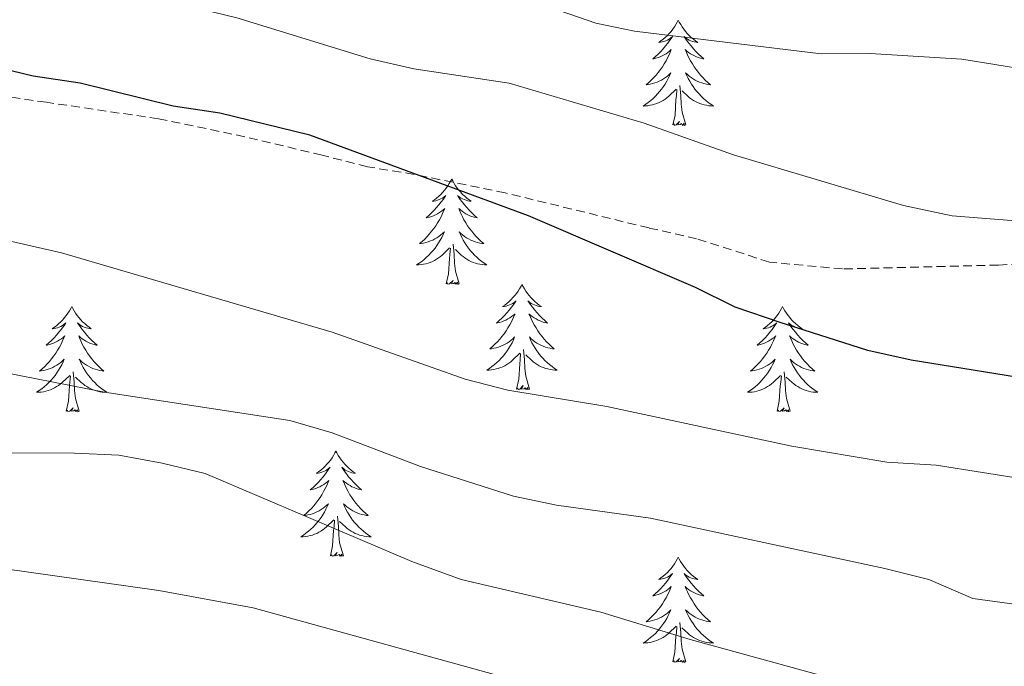
# Model space of a CAD drawing. Units: metres. Extents: x 624168 to 628676, y 4699071 to 4702121.
# Drawn here: x 626124 to 626236, y 4700862 to 4700935 of the extents above; entities that cross this region are included whole.
import ezdxf

# ---------------------------------------------------------------- set-up
doc = ezdxf.new("R2010")
doc.units = ezdxf.units.M
doc.header["$MEASUREMENT"] = 0
doc.linetypes.add('TRAZOSX2', pattern=[1.5, 1, -0.5])
for name, color, linetype, lineweight in [('Level 21', 19, 'Continuous', 0), ('Level 36', 19, 'Continuous', 40), ('Level 4', 36, 'Continuous', 30), ('Level 5', 36, 'Continuous', 0)]:
    doc.layers.add(name, color=color, linetype=linetype, lineweight=lineweight)

msp = doc.modelspace()

# ---------------------------------------------------------------- linework, layer by layer
at = {"layer": 'Level 21', "color": 19, "linetype": 'TRAZOSX2', "lineweight": 0}
msp.add_polyline3d([(626258.67, 4700908.78, 570.29), (626235.21, 4700907.65, 571.98), (626217.57, 4700907.2, 572.4), (626209.27, 4700907.98, 573.24), (626201.04, 4700910.63, 573.67), (626195.65, 4700911.84, 574.09), (626179.36, 4700915.82, 574.09), (626169.04, 4700917.91, 574.09), (626163.75, 4700918.77, 573.67), (626158.62, 4700920.08, 574.09), (626149.89, 4700922.17, 574.09), (626140.11, 4700924.2, 574.94), (626127.4, 4700926.07, 575.78), (626116.84, 4700927.61, 576.63)], dxfattribs=at)
at = {"layer": 'Level 36', "color": 92, "linetype": 'Continuous', "lineweight": 0}
for points in [[(626198.96, 4700935.37), (626198.85, 4700935.15), (626198.69, 4700934.87), (626198.53, 4700934.61), (626198.34, 4700934.35), (626198.15, 4700934.1), (626197.94, 4700933.86), (626197.72, 4700933.64), (626197.49, 4700933.42), (626197.25, 4700933.22), (626197, 4700933.03), (626196.74, 4700932.85), (626196.94, 4700932.87), (626197.14, 4700932.91), (626197.34, 4700932.96), (626197.54, 4700933.03), (626197.73, 4700933.12), (626197.91, 4700933.22), (626198.08, 4700933.33), (626198.29, 4700933.52), (626198.25, 4700933.45), (626198.02, 4700933.11), (626197.77, 4700932.77), (626197.52, 4700932.45), (626197.25, 4700932.13), (626196.97, 4700931.83), (626196.68, 4700931.53), (626196.37, 4700931.25), (626196.06, 4700930.98), (626196.19, 4700931), (626196.43, 4700931.06), (626196.67, 4700931.13), (626196.91, 4700931.22), (626197.14, 4700931.32), (626197.36, 4700931.44), (626197.58, 4700931.57), (626197.79, 4700931.72), (626197.98, 4700931.87), (626198.17, 4700932.05), (626198.08, 4700931.82), (626197.93, 4700931.46), (626197.75, 4700931.11), (626197.57, 4700930.76), (626197.37, 4700930.42), (626197.16, 4700930.09), (626196.93, 4700929.77), (626196.69, 4700929.46), (626196.44, 4700929.15), (626196.18, 4700928.86), (626195.9, 4700928.58), (626195.61, 4700928.31), (626195.32, 4700928.05), (626195.51, 4700928.08), (626195.78, 4700928.12), (626196.04, 4700928.19), (626196.3, 4700928.27), (626196.56, 4700928.36), (626196.81, 4700928.47), (626197.05, 4700928.59), (626197.28, 4700928.73), (626197.51, 4700928.88), (626197.72, 4700929.04), (626197.93, 4700929.22), (626198.12, 4700929.41), (626197.98, 4700929.08)], [(626198.96, 4700935.37), (626199.07, 4700935.15), (626199.23, 4700934.87), (626199.39, 4700934.61), (626199.57, 4700934.35), (626199.77, 4700934.1), (626199.98, 4700933.86), (626200.19, 4700933.64), (626200.43, 4700933.42), (626200.67, 4700933.22), (626200.92, 4700933.03), (626201.18, 4700932.85), (626200.98, 4700932.87), (626200.77, 4700932.91), (626200.57, 4700932.96), (626200.38, 4700933.03), (626200.19, 4700933.12), (626200.01, 4700933.22), (626199.84, 4700933.33), (626199.63, 4700933.52), (626199.67, 4700933.45), (626199.9, 4700933.11), (626200.15, 4700932.77), (626200.4, 4700932.45), (626200.67, 4700932.13), (626200.95, 4700931.83), (626201.24, 4700931.53), (626201.54, 4700931.25), (626201.86, 4700930.98), (626201.73, 4700931), (626201.49, 4700931.06), (626201.25, 4700931.13), (626201.01, 4700931.22), (626200.78, 4700931.32), (626200.55, 4700931.44), (626200.34, 4700931.57), (626200.13, 4700931.72), (626199.93, 4700931.87), (626199.75, 4700932.05), (626199.84, 4700931.82), (626199.99, 4700931.46), (626200.16, 4700931.11), (626200.35, 4700930.76), (626200.55, 4700930.42), (626200.76, 4700930.09), (626200.99, 4700929.77), (626201.23, 4700929.46), (626201.48, 4700929.15), (626201.74, 4700928.86), (626202.02, 4700928.58), (626202.3, 4700928.31), (626202.6, 4700928.05), (626202.4, 4700928.08), (626202.14, 4700928.12), (626201.87, 4700928.19), (626201.61, 4700928.27), (626201.36, 4700928.36), (626201.11, 4700928.47), (626200.87, 4700928.59), (626200.64, 4700928.73), (626200.41, 4700928.88), (626200.2, 4700929.04), (626199.99, 4700929.22), (626199.79, 4700929.41), (626199.94, 4700929.08)], [(626197.98, 4700929.08), (626197.83, 4700928.76), (626197.66, 4700928.45), (626197.47, 4700928.14), (626197.28, 4700927.84), (626197.07, 4700927.55), (626196.85, 4700927.28), (626196.61, 4700927.01), (626196.36, 4700926.75), (626196.11, 4700926.51), (626195.84, 4700926.27), (626195.56, 4700926.05), (626195.27, 4700925.84), (626194.98, 4700925.65), (626195.24, 4700925.66), (626195.51, 4700925.68), (626195.77, 4700925.73), (626196.03, 4700925.78), (626196.28, 4700925.85), (626196.53, 4700925.94), (626196.78, 4700926.04), (626197.01, 4700926.16), (626197.25, 4700926.29), (626197.47, 4700926.44), (626197.68, 4700926.59), (626197.88, 4700926.76), (626198.73, 4700927.56)], [(626199.94, 4700929.08), (626200.09, 4700928.76), (626200.26, 4700928.45), (626200.44, 4700928.14), (626200.64, 4700927.84), (626200.85, 4700927.55), (626201.07, 4700927.28), (626201.31, 4700927.01), (626201.55, 4700926.75), (626201.81, 4700926.51), (626202.08, 4700926.27), (626202.36, 4700926.05), (626202.65, 4700925.84), (626202.94, 4700925.65), (626202.67, 4700925.66), (626202.41, 4700925.68), (626202.15, 4700925.73), (626201.89, 4700925.78), (626201.63, 4700925.85), (626201.39, 4700925.94), (626201.14, 4700926.04), (626200.9, 4700926.16), (626200.67, 4700926.29), (626200.45, 4700926.44), (626200.24, 4700926.59), (626200.03, 4700926.76), (626199.38, 4700927.38)], [(626198.34, 4700923.51), (626198.59, 4700924.63), (626198.7, 4700926.37), (626198.75, 4700926.81), (626198.81, 4700927.53)], [(626199.81, 4700923.51), (626199.38, 4700924.95), (626199.29, 4700925.86), (626199.24, 4700926.81), (626199.14, 4700927.97)], [(626199.81, 4700923.51), (626199.64, 4700923.45), (626199.62, 4700923.69), (626199.43, 4700923.46), (626199.31, 4700923.67), (626199.19, 4700923.56), (626198.91, 4700923.5), (626199.11, 4700923.9), (626198.73, 4700923.52), (626198.54, 4700923.46), (626198.5, 4700923.63), (626198.34, 4700923.51)], [(626173.3, 4700917.38), (626173.19, 4700917.16), (626173.03, 4700916.89), (626172.87, 4700916.62), (626172.69, 4700916.36), (626172.49, 4700916.11), (626172.28, 4700915.88), (626172.07, 4700915.65), (626171.83, 4700915.43), (626171.59, 4700915.23), (626171.34, 4700915.04), (626171.08, 4700914.86), (626171.28, 4700914.89), (626171.49, 4700914.92), (626171.69, 4700914.98), (626171.88, 4700915.05), (626172.07, 4700915.13), (626172.25, 4700915.23), (626172.42, 4700915.34), (626172.63, 4700915.53), (626172.59, 4700915.47), (626172.36, 4700915.12), (626172.11, 4700914.79), (626171.86, 4700914.46), (626171.59, 4700914.15), (626171.31, 4700913.84), (626171.02, 4700913.55), (626170.72, 4700913.26), (626170.4, 4700912.99), (626170.53, 4700913.02), (626170.77, 4700913.07), (626171.01, 4700913.15), (626171.25, 4700913.23), (626171.48, 4700913.34), (626171.71, 4700913.46), (626171.92, 4700913.59), (626172.13, 4700913.73), (626172.33, 4700913.89), (626172.51, 4700914.06), (626172.42, 4700913.84), (626172.27, 4700913.48), (626172.1, 4700913.12), (626171.91, 4700912.77), (626171.71, 4700912.43), (626171.5, 4700912.1), (626171.27, 4700911.78), (626171.03, 4700911.47), (626170.78, 4700911.17), (626170.52, 4700910.87), (626170.24, 4700910.59), (626169.96, 4700910.32), (626169.66, 4700910.07), (626169.86, 4700910.09), (626170.12, 4700910.14), (626170.39, 4700910.2), (626170.65, 4700910.28), (626170.9, 4700910.37), (626171.15, 4700910.48), (626171.39, 4700910.61), (626171.62, 4700910.74), (626171.85, 4700910.89), (626172.06, 4700911.06), (626172.27, 4700911.23), (626172.47, 4700911.42), (626172.32, 4700911.09)], [(626173.3, 4700917.38), (626173.41, 4700917.16), (626173.57, 4700916.89), (626173.73, 4700916.62), (626173.92, 4700916.36), (626174.11, 4700916.11), (626174.32, 4700915.88), (626174.54, 4700915.65), (626174.77, 4700915.43), (626175.01, 4700915.23), (626175.26, 4700915.04), (626175.52, 4700914.86), (626175.32, 4700914.89), (626175.12, 4700914.92), (626174.92, 4700914.98), (626174.72, 4700915.05), (626174.53, 4700915.13), (626174.35, 4700915.23), (626174.18, 4700915.34), (626173.97, 4700915.53), (626174.01, 4700915.47), (626174.24, 4700915.12), (626174.49, 4700914.79), (626174.74, 4700914.46), (626175.01, 4700914.15), (626175.29, 4700913.84), (626175.58, 4700913.55), (626175.89, 4700913.26), (626176.2, 4700912.99), (626176.07, 4700913.02), (626175.83, 4700913.07), (626175.59, 4700913.15), (626175.35, 4700913.23), (626175.12, 4700913.34), (626174.9, 4700913.46), (626174.68, 4700913.59), (626174.47, 4700913.73), (626174.28, 4700913.89), (626174.09, 4700914.06), (626174.18, 4700913.84), (626174.33, 4700913.48), (626174.51, 4700913.12), (626174.69, 4700912.77), (626174.89, 4700912.43), (626175.1, 4700912.1), (626175.33, 4700911.78), (626175.57, 4700911.47), (626175.82, 4700911.17), (626176.08, 4700910.87), (626176.36, 4700910.59), (626176.65, 4700910.32), (626176.94, 4700910.07), (626176.75, 4700910.09), (626176.48, 4700910.14), (626176.22, 4700910.2), (626175.96, 4700910.28), (626175.7, 4700910.37), (626175.45, 4700910.48), (626175.21, 4700910.61), (626174.98, 4700910.74), (626174.75, 4700910.89), (626174.54, 4700911.06), (626174.33, 4700911.23), (626174.14, 4700911.42), (626174.28, 4700911.09)], [(626172.32, 4700911.09), (626172.17, 4700910.77), (626172, 4700910.46), (626171.82, 4700910.15), (626171.62, 4700909.86), (626171.41, 4700909.57), (626171.19, 4700909.29), (626170.95, 4700909.02), (626170.71, 4700908.77), (626170.45, 4700908.52), (626170.18, 4700908.29), (626169.9, 4700908.06), (626169.61, 4700907.85), (626169.32, 4700907.66), (626169.59, 4700907.67), (626169.85, 4700907.7), (626170.11, 4700907.74), (626170.37, 4700907.8), (626170.63, 4700907.87), (626170.87, 4700907.95), (626171.12, 4700908.06), (626171.36, 4700908.17), (626171.59, 4700908.31), (626171.81, 4700908.45), (626172.02, 4700908.61), (626172.23, 4700908.78), (626173.07, 4700909.58)], [(626174.28, 4700911.09), (626174.43, 4700910.77), (626174.6, 4700910.46), (626174.79, 4700910.15), (626174.98, 4700909.86), (626175.19, 4700909.57), (626175.41, 4700909.29), (626175.65, 4700909.02), (626175.9, 4700908.77), (626176.15, 4700908.52), (626176.42, 4700908.29), (626176.7, 4700908.06), (626176.99, 4700907.85), (626177.28, 4700907.66), (626177.02, 4700907.67), (626176.75, 4700907.7), (626176.49, 4700907.74), (626176.23, 4700907.8), (626175.98, 4700907.87), (626175.73, 4700907.95), (626175.48, 4700908.06), (626175.25, 4700908.17), (626175.01, 4700908.31), (626174.79, 4700908.45), (626174.58, 4700908.61), (626174.38, 4700908.78), (626173.72, 4700909.4)], [(626172.68, 4700905.53), (626172.93, 4700906.65), (626173.04, 4700908.39), (626173.09, 4700908.82), (626173.15, 4700909.54)], [(626174.15, 4700905.53), (626173.72, 4700906.97), (626173.63, 4700907.87), (626173.59, 4700908.82), (626173.48, 4700909.99)], [(626174.15, 4700905.53), (626173.98, 4700905.46), (626173.96, 4700905.7), (626173.77, 4700905.48), (626173.65, 4700905.68), (626173.53, 4700905.57), (626173.26, 4700905.52), (626173.45, 4700905.91), (626173.07, 4700905.53), (626172.88, 4700905.48), (626172.84, 4700905.64), (626172.68, 4700905.53)], [(626181.26, 4700905.46), (626181.15, 4700905.24), (626180.99, 4700904.97), (626180.83, 4700904.7), (626180.64, 4700904.44), (626180.45, 4700904.19), (626180.24, 4700903.96), (626180.02, 4700903.73), (626179.79, 4700903.51), (626179.55, 4700903.31), (626179.3, 4700903.12), (626179.04, 4700902.94), (626179.24, 4700902.97), (626179.45, 4700903), (626179.64, 4700903.06), (626179.84, 4700903.13), (626180.03, 4700903.21), (626180.21, 4700903.31), (626180.38, 4700903.42), (626180.59, 4700903.61), (626180.55, 4700903.55), (626180.32, 4700903.21), (626180.07, 4700902.87), (626179.82, 4700902.54), (626179.55, 4700902.23), (626179.27, 4700901.92), (626178.98, 4700901.63), (626178.67, 4700901.35), (626178.36, 4700901.07), (626178.49, 4700901.1), (626178.73, 4700901.15), (626178.97, 4700901.23), (626179.21, 4700901.32), (626179.44, 4700901.42), (626179.66, 4700901.54), (626179.88, 4700901.67), (626180.09, 4700901.81), (626180.28, 4700901.97), (626180.47, 4700902.14), (626180.38, 4700901.92), (626180.23, 4700901.56), (626180.06, 4700901.2), (626179.87, 4700900.86), (626179.67, 4700900.52), (626179.46, 4700900.19), (626179.23, 4700899.86), (626178.99, 4700899.55), (626178.74, 4700899.25), (626178.48, 4700898.96), (626178.2, 4700898.67), (626177.92, 4700898.41), (626177.62, 4700898.15), (626177.81, 4700898.17), (626178.08, 4700898.22), (626178.35, 4700898.28), (626178.6, 4700898.36), (626178.86, 4700898.45), (626179.11, 4700898.56), (626179.35, 4700898.69), (626179.58, 4700898.82), (626179.81, 4700898.97), (626180.02, 4700899.14), (626180.23, 4700899.31), (626180.42, 4700899.5), (626180.28, 4700899.17)], [(626181.26, 4700905.46), (626181.37, 4700905.24), (626181.53, 4700904.97), (626181.69, 4700904.7), (626181.88, 4700904.44), (626182.07, 4700904.19), (626182.28, 4700903.96), (626182.5, 4700903.73), (626182.73, 4700903.51), (626182.97, 4700903.31), (626183.22, 4700903.12), (626183.48, 4700902.94), (626183.28, 4700902.97), (626183.07, 4700903), (626182.88, 4700903.06), (626182.68, 4700903.13), (626182.49, 4700903.21), (626182.31, 4700903.31), (626182.14, 4700903.42), (626181.93, 4700903.61), (626181.97, 4700903.55), (626182.2, 4700903.21), (626182.45, 4700902.87), (626182.7, 4700902.54), (626182.97, 4700902.23), (626183.25, 4700901.92), (626183.54, 4700901.63), (626183.85, 4700901.35), (626184.16, 4700901.07), (626184.03, 4700901.1), (626183.79, 4700901.15), (626183.55, 4700901.23), (626183.31, 4700901.32), (626183.08, 4700901.42), (626182.86, 4700901.54), (626182.64, 4700901.67), (626182.43, 4700901.81), (626182.24, 4700901.97), (626182.05, 4700902.14), (626182.14, 4700901.92), (626182.29, 4700901.56), (626182.46, 4700901.2), (626182.65, 4700900.86), (626182.85, 4700900.52), (626183.06, 4700900.19), (626183.29, 4700899.86), (626183.53, 4700899.55), (626183.78, 4700899.25), (626184.04, 4700898.96), (626184.32, 4700898.67), (626184.6, 4700898.41), (626184.9, 4700898.15), (626184.71, 4700898.17), (626184.44, 4700898.22), (626184.17, 4700898.28), (626183.92, 4700898.36), (626183.66, 4700898.45), (626183.41, 4700898.56), (626183.17, 4700898.69), (626182.94, 4700898.82), (626182.71, 4700898.97), (626182.5, 4700899.14), (626182.29, 4700899.31), (626182.1, 4700899.5), (626182.24, 4700899.17)], [(626130.27, 4700902.95), (626130.16, 4700902.73), (626130.01, 4700902.46), (626129.84, 4700902.19), (626129.65, 4700901.93), (626129.46, 4700901.69), (626129.25, 4700901.45), (626129.03, 4700901.22), (626128.81, 4700901.01), (626128.57, 4700900.8), (626128.31, 4700900.61), (626128.05, 4700900.43), (626128.25, 4700900.46), (626128.46, 4700900.49), (626128.65, 4700900.55), (626128.85, 4700900.62), (626129.04, 4700900.7), (626129.22, 4700900.8), (626129.39, 4700900.91), (626129.6, 4700901.11), (626129.56, 4700901.04), (626129.33, 4700900.7), (626129.09, 4700900.36), (626128.83, 4700900.03), (626128.56, 4700899.72), (626128.28, 4700899.41), (626127.99, 4700899.12), (626127.69, 4700898.84), (626127.37, 4700898.57), (626127.5, 4700898.59), (626127.74, 4700898.65), (626127.99, 4700898.72), (626128.22, 4700898.81), (626128.45, 4700898.91), (626128.67, 4700899.03), (626128.89, 4700899.16), (626129.1, 4700899.3), (626129.29, 4700899.46), (626129.48, 4700899.63), (626129.39, 4700899.41), (626129.24, 4700899.05), (626129.07, 4700898.69), (626128.88, 4700898.35), (626128.68, 4700898.01), (626128.47, 4700897.68), (626128.24, 4700897.35), (626128, 4700897.04), (626127.75, 4700896.74), (626127.49, 4700896.45), (626127.21, 4700896.17), (626126.93, 4700895.9), (626126.63, 4700895.64), (626126.83, 4700895.66), (626127.09, 4700895.71), (626127.36, 4700895.77), (626127.61, 4700895.85), (626127.87, 4700895.95), (626128.12, 4700896.05), (626128.36, 4700896.18), (626128.59, 4700896.31), (626128.82, 4700896.47), (626129.03, 4700896.63), (626129.24, 4700896.81), (626129.43, 4700896.99), (626129.29, 4700896.67)], [(626130.27, 4700902.95), (626130.38, 4700902.73), (626130.54, 4700902.46), (626130.71, 4700902.19), (626130.89, 4700901.93), (626131.08, 4700901.69), (626131.29, 4700901.45), (626131.51, 4700901.22), (626131.74, 4700901.01), (626131.98, 4700900.8), (626132.23, 4700900.61), (626132.49, 4700900.43), (626132.29, 4700900.46), (626132.09, 4700900.49), (626131.89, 4700900.55), (626131.69, 4700900.62), (626131.5, 4700900.7), (626131.32, 4700900.8), (626131.15, 4700900.91), (626130.94, 4700901.11), (626130.98, 4700901.04), (626131.21, 4700900.7), (626131.46, 4700900.36), (626131.71, 4700900.03), (626131.98, 4700899.72), (626132.26, 4700899.41), (626132.55, 4700899.12), (626132.86, 4700898.84), (626133.17, 4700898.57), (626133.05, 4700898.59), (626132.8, 4700898.65), (626132.56, 4700898.72), (626132.32, 4700898.81), (626132.09, 4700898.91), (626131.87, 4700899.03), (626131.65, 4700899.16), (626131.44, 4700899.3), (626131.25, 4700899.46), (626131.06, 4700899.63), (626131.15, 4700899.41), (626131.3, 4700899.05), (626131.47, 4700898.69), (626131.66, 4700898.35), (626131.86, 4700898.01), (626132.07, 4700897.68), (626132.3, 4700897.35), (626132.54, 4700897.04), (626132.79, 4700896.74), (626133.05, 4700896.45), (626133.33, 4700896.17), (626133.61, 4700895.9), (626133.91, 4700895.64), (626133.72, 4700895.66), (626133.45, 4700895.71), (626133.19, 4700895.77), (626132.93, 4700895.85), (626132.67, 4700895.95), (626132.42, 4700896.05), (626132.18, 4700896.18), (626131.95, 4700896.31), (626131.72, 4700896.47), (626131.51, 4700896.63), (626131.3, 4700896.81), (626131.11, 4700896.99), (626131.25, 4700896.67)], [(626210.77, 4700902.95), (626210.66, 4700902.73), (626210.51, 4700902.46), (626210.34, 4700902.19), (626210.16, 4700901.93), (626209.97, 4700901.69), (626209.76, 4700901.45), (626209.54, 4700901.22), (626209.31, 4700901.01), (626209.07, 4700900.8), (626208.82, 4700900.61), (626208.56, 4700900.43), (626208.76, 4700900.46), (626208.96, 4700900.5), (626209.16, 4700900.55), (626209.35, 4700900.62), (626209.54, 4700900.71), (626209.72, 4700900.8), (626209.9, 4700900.92), (626210.1, 4700901.11), (626210.06, 4700901.04), (626209.83, 4700900.7), (626209.59, 4700900.36), (626209.33, 4700900.03), (626209.07, 4700899.72), (626208.79, 4700899.41), (626208.49, 4700899.12), (626208.19, 4700898.84), (626207.88, 4700898.57), (626208, 4700898.59), (626208.25, 4700898.65), (626208.49, 4700898.72), (626208.73, 4700898.81), (626208.96, 4700898.91), (626209.18, 4700899.03), (626209.39, 4700899.16), (626209.6, 4700899.31), (626209.8, 4700899.46), (626209.99, 4700899.63), (626209.9, 4700899.41), (626209.74, 4700899.05), (626209.57, 4700898.69), (626209.39, 4700898.35), (626209.19, 4700898.01), (626208.97, 4700897.68), (626208.75, 4700897.35), (626208.51, 4700897.04), (626208.26, 4700896.74), (626207.99, 4700896.45), (626207.72, 4700896.17), (626207.43, 4700895.9), (626207.13, 4700895.64), (626207.33, 4700895.66), (626207.6, 4700895.71), (626207.86, 4700895.77), (626208.12, 4700895.85), (626208.37, 4700895.95), (626208.62, 4700896.05), (626208.86, 4700896.18), (626209.1, 4700896.32), (626209.32, 4700896.47), (626209.54, 4700896.63), (626209.74, 4700896.81), (626209.94, 4700896.99), (626209.8, 4700896.67)], [(626210.77, 4700902.95), (626210.89, 4700902.73), (626211.04, 4700902.46), (626211.21, 4700902.19), (626211.39, 4700901.93), (626211.59, 4700901.69), (626211.79, 4700901.45), (626212.01, 4700901.22), (626212.24, 4700901.01), (626212.48, 4700900.8), (626212.73, 4700900.61), (626212.99, 4700900.43), (626212.79, 4700900.46), (626212.59, 4700900.5), (626212.39, 4700900.55), (626212.2, 4700900.62), (626212.01, 4700900.71), (626211.83, 4700900.8), (626211.65, 4700900.92), (626211.45, 4700901.11), (626211.49, 4700901.04), (626211.72, 4700900.7), (626211.96, 4700900.36), (626212.22, 4700900.03), (626212.49, 4700899.72), (626212.77, 4700899.41), (626213.06, 4700899.12), (626213.36, 4700898.84), (626213.67, 4700898.57), (626213.55, 4700898.59), (626213.3, 4700898.65), (626213.06, 4700898.72), (626212.83, 4700898.81), (626212.59, 4700898.91), (626212.37, 4700899.03), (626212.15, 4700899.16), (626211.95, 4700899.31), (626211.75, 4700899.46), (626211.56, 4700899.63), (626211.65, 4700899.41), (626211.81, 4700899.05), (626211.98, 4700898.69), (626212.16, 4700898.35), (626212.36, 4700898.01), (626212.58, 4700897.68), (626212.8, 4700897.35), (626213.04, 4700897.04), (626213.29, 4700896.74), (626213.56, 4700896.45), (626213.83, 4700896.17), (626214.12, 4700895.9), (626214.42, 4700895.64), (626214.22, 4700895.66), (626213.95, 4700895.71), (626213.69, 4700895.77), (626213.43, 4700895.85), (626213.18, 4700895.95), (626212.93, 4700896.05), (626212.69, 4700896.18), (626212.45, 4700896.32), (626212.23, 4700896.47), (626212.01, 4700896.63), (626211.81, 4700896.81), (626211.61, 4700896.99), (626211.75, 4700896.67)], [(626180.28, 4700899.17), (626180.13, 4700898.85), (626179.96, 4700898.54), (626179.78, 4700898.23), (626179.58, 4700897.94), (626179.37, 4700897.65), (626179.15, 4700897.37), (626178.91, 4700897.1), (626178.67, 4700896.85), (626178.41, 4700896.6), (626178.14, 4700896.37), (626177.86, 4700896.15), (626177.57, 4700895.94), (626177.28, 4700895.75), (626177.55, 4700895.75), (626177.81, 4700895.78), (626178.07, 4700895.82), (626178.33, 4700895.88), (626178.58, 4700895.95), (626178.83, 4700896.04), (626179.08, 4700896.14), (626179.32, 4700896.25), (626179.55, 4700896.39), (626179.77, 4700896.53), (626179.98, 4700896.69), (626180.18, 4700896.86), (626181.03, 4700897.66)], [(626182.24, 4700899.17), (626182.39, 4700898.85), (626182.56, 4700898.54), (626182.74, 4700898.23), (626182.94, 4700897.94), (626183.15, 4700897.65), (626183.37, 4700897.37), (626183.61, 4700897.1), (626183.85, 4700896.85), (626184.11, 4700896.6), (626184.38, 4700896.37), (626184.66, 4700896.15), (626184.95, 4700895.94), (626185.24, 4700895.75), (626184.97, 4700895.75), (626184.71, 4700895.78), (626184.45, 4700895.82), (626184.19, 4700895.88), (626183.94, 4700895.95), (626183.69, 4700896.04), (626183.44, 4700896.14), (626183.2, 4700896.25), (626182.97, 4700896.39), (626182.75, 4700896.53), (626182.54, 4700896.69), (626182.34, 4700896.86), (626181.68, 4700897.48)], [(626182.11, 4700893.61), (626181.68, 4700895.05), (626181.59, 4700895.95), (626181.55, 4700896.9), (626181.44, 4700898.07)], [(626180.64, 4700893.61), (626180.89, 4700894.73), (626181, 4700896.47), (626181.05, 4700896.9), (626181.11, 4700897.63)], [(626129.29, 4700896.67), (626129.14, 4700896.35), (626128.97, 4700896.03), (626128.79, 4700895.73), (626128.59, 4700895.43), (626128.38, 4700895.14), (626128.16, 4700894.86), (626127.92, 4700894.59), (626127.68, 4700894.34), (626127.42, 4700894.09), (626127.15, 4700893.86), (626126.87, 4700893.64), (626126.58, 4700893.43), (626126.29, 4700893.24), (626126.56, 4700893.25), (626126.82, 4700893.27), (626127.08, 4700893.31), (626127.34, 4700893.37), (626127.59, 4700893.44), (626127.85, 4700893.53), (626128.09, 4700893.63), (626128.33, 4700893.75), (626128.56, 4700893.88), (626128.78, 4700894.02), (626128.99, 4700894.18), (626129.19, 4700894.35), (626130.04, 4700895.15)], [(626131.25, 4700896.67), (626131.4, 4700896.35), (626131.57, 4700896.03), (626131.75, 4700895.73), (626131.95, 4700895.43), (626132.16, 4700895.14), (626132.39, 4700894.86), (626132.62, 4700894.59), (626132.87, 4700894.34), (626133.12, 4700894.09), (626133.39, 4700893.86), (626133.67, 4700893.64), (626133.96, 4700893.43), (626134.25, 4700893.24), (626133.99, 4700893.25), (626133.72, 4700893.27), (626133.46, 4700893.31), (626133.2, 4700893.37), (626132.95, 4700893.44), (626132.7, 4700893.53), (626132.45, 4700893.63), (626132.21, 4700893.75), (626131.99, 4700893.88), (626131.76, 4700894.02), (626131.55, 4700894.18), (626131.35, 4700894.35), (626130.69, 4700894.97)], [(626209.8, 4700896.67), (626209.64, 4700896.35), (626209.47, 4700896.03), (626209.29, 4700895.73), (626209.09, 4700895.43), (626208.88, 4700895.14), (626208.66, 4700894.86), (626208.43, 4700894.6), (626208.18, 4700894.34), (626207.92, 4700894.09), (626207.65, 4700893.86), (626207.37, 4700893.64), (626207.09, 4700893.43), (626206.79, 4700893.24), (626207.06, 4700893.25), (626207.32, 4700893.27), (626207.59, 4700893.31), (626207.84, 4700893.37), (626208.1, 4700893.44), (626208.35, 4700893.53), (626208.59, 4700893.63), (626208.83, 4700893.75), (626209.06, 4700893.88), (626209.28, 4700894.02), (626209.5, 4700894.18), (626209.7, 4700894.35), (626210.55, 4700895.15)], [(626211.75, 4700896.67), (626211.91, 4700896.35), (626212.08, 4700896.03), (626212.26, 4700895.73), (626212.46, 4700895.43), (626212.67, 4700895.14), (626212.89, 4700894.86), (626213.12, 4700894.6), (626213.37, 4700894.34), (626213.63, 4700894.09), (626213.9, 4700893.86), (626214.18, 4700893.64), (626214.47, 4700893.43), (626214.75, 4700893.24), (626214.49, 4700893.25), (626214.23, 4700893.27), (626213.97, 4700893.31), (626213.71, 4700893.37), (626213.45, 4700893.44), (626213.2, 4700893.53), (626212.96, 4700893.63), (626212.72, 4700893.75), (626212.49, 4700893.88), (626212.27, 4700894.02), (626212.05, 4700894.18), (626211.85, 4700894.35), (626211.19, 4700894.97)], [(626129.65, 4700891.1), (626129.9, 4700892.22), (626130.01, 4700893.96), (626130.06, 4700894.39), (626130.12, 4700895.12)], [(626131.12, 4700891.1), (626130.69, 4700892.54), (626130.6, 4700893.44), (626130.56, 4700894.39), (626130.45, 4700895.56)], [(626210.16, 4700891.1), (626210.4, 4700892.22), (626210.51, 4700893.96), (626210.56, 4700894.39), (626210.63, 4700895.12)], [(626211.63, 4700891.1), (626211.2, 4700892.54), (626211.11, 4700893.45), (626211.06, 4700894.39), (626210.96, 4700895.56)], [(626182.11, 4700893.61), (626181.94, 4700893.54), (626181.92, 4700893.78), (626181.73, 4700893.56), (626181.61, 4700893.76), (626181.49, 4700893.65), (626181.22, 4700893.6), (626181.41, 4700893.99), (626181.03, 4700893.61), (626180.84, 4700893.56), (626180.8, 4700893.72), (626180.64, 4700893.61)], [(626131.12, 4700891.1), (626130.95, 4700891.03), (626130.93, 4700891.27), (626130.74, 4700891.05), (626130.62, 4700891.25), (626130.5, 4700891.14), (626130.23, 4700891.09), (626130.42, 4700891.48), (626130.04, 4700891.1), (626129.85, 4700891.05), (626129.81, 4700891.21), (626129.65, 4700891.1)], [(626211.63, 4700891.1), (626211.45, 4700891.03), (626211.43, 4700891.27), (626211.24, 4700891.05), (626211.12, 4700891.25), (626211, 4700891.15), (626210.73, 4700891.09), (626210.93, 4700891.48), (626210.54, 4700891.1), (626210.35, 4700891.05), (626210.31, 4700891.21), (626210.16, 4700891.1)], [(626160.19, 4700886.59), (626160.08, 4700886.37), (626159.93, 4700886.1), (626159.76, 4700885.83), (626159.58, 4700885.57), (626159.38, 4700885.33), (626159.17, 4700885.09), (626158.96, 4700884.86), (626158.73, 4700884.65), (626158.49, 4700884.44), (626158.23, 4700884.25), (626157.97, 4700884.07), (626158.17, 4700884.1), (626158.38, 4700884.14), (626158.58, 4700884.19), (626158.77, 4700884.26), (626158.96, 4700884.35), (626159.14, 4700884.44), (626159.31, 4700884.56), (626159.52, 4700884.75), (626159.48, 4700884.68), (626159.25, 4700884.34), (626159.01, 4700884), (626158.75, 4700883.67), (626158.48, 4700883.36), (626158.2, 4700883.05), (626157.91, 4700882.76), (626157.61, 4700882.48), (626157.29, 4700882.21), (626157.42, 4700882.23), (626157.66, 4700882.29), (626157.91, 4700882.36), (626158.14, 4700882.45), (626158.37, 4700882.55), (626158.6, 4700882.67), (626158.81, 4700882.8), (626159.02, 4700882.95), (626159.22, 4700883.1), (626159.4, 4700883.27), (626159.31, 4700883.05), (626159.16, 4700882.69), (626158.99, 4700882.33), (626158.8, 4700881.99), (626158.6, 4700881.65), (626158.39, 4700881.32), (626158.16, 4700880.99), (626157.93, 4700880.68), (626157.67, 4700880.38), (626157.41, 4700880.09), (626157.13, 4700879.81), (626156.85, 4700879.54), (626156.55, 4700879.28), (626156.75, 4700879.3), (626157.01, 4700879.35), (626157.28, 4700879.41), (626157.54, 4700879.49), (626157.79, 4700879.59), (626158.04, 4700879.69), (626158.28, 4700879.82), (626158.51, 4700879.96), (626158.74, 4700880.11), (626158.95, 4700880.27), (626159.16, 4700880.45), (626159.36, 4700880.63), (626159.21, 4700880.31)], [(626160.19, 4700886.59), (626160.3, 4700886.37), (626160.46, 4700886.1), (626160.63, 4700885.83), (626160.81, 4700885.57), (626161, 4700885.33), (626161.21, 4700885.09), (626161.43, 4700884.86), (626161.66, 4700884.65), (626161.9, 4700884.44), (626162.15, 4700884.25), (626162.41, 4700884.07), (626162.21, 4700884.1), (626162.01, 4700884.14), (626161.81, 4700884.19), (626161.61, 4700884.26), (626161.42, 4700884.35), (626161.24, 4700884.44), (626161.07, 4700884.56), (626160.86, 4700884.75), (626160.91, 4700884.68), (626161.13, 4700884.34), (626161.38, 4700884), (626161.63, 4700883.67), (626161.9, 4700883.36), (626162.18, 4700883.05), (626162.47, 4700882.76), (626162.78, 4700882.48), (626163.09, 4700882.21), (626162.97, 4700882.23), (626162.72, 4700882.29), (626162.48, 4700882.36), (626162.24, 4700882.45), (626162.01, 4700882.55), (626161.79, 4700882.67), (626161.57, 4700882.8), (626161.37, 4700882.95), (626161.17, 4700883.1), (626160.98, 4700883.27), (626161.07, 4700883.05), (626161.23, 4700882.69), (626161.4, 4700882.33), (626161.58, 4700881.99), (626161.78, 4700881.65), (626161.99, 4700881.32), (626162.22, 4700880.99), (626162.46, 4700880.68), (626162.71, 4700880.38), (626162.97, 4700880.09), (626163.25, 4700879.81), (626163.54, 4700879.54), (626163.83, 4700879.28), (626163.64, 4700879.3), (626163.37, 4700879.35), (626163.11, 4700879.41), (626162.85, 4700879.49), (626162.59, 4700879.59), (626162.35, 4700879.69), (626162.1, 4700879.82), (626161.87, 4700879.96), (626161.65, 4700880.11), (626161.43, 4700880.27), (626161.22, 4700880.45), (626161.03, 4700880.63), (626161.17, 4700880.31)], [(626159.21, 4700880.31), (626159.06, 4700879.99), (626158.89, 4700879.67), (626158.71, 4700879.37), (626158.51, 4700879.07), (626158.3, 4700878.78), (626158.08, 4700878.5), (626157.84, 4700878.24), (626157.6, 4700877.98), (626157.34, 4700877.73), (626157.07, 4700877.5), (626156.79, 4700877.28), (626156.5, 4700877.07), (626156.21, 4700876.88), (626156.48, 4700876.89), (626156.74, 4700876.91), (626157, 4700876.95), (626157.26, 4700877.01), (626157.52, 4700877.08), (626157.77, 4700877.17), (626158.01, 4700877.27), (626158.25, 4700877.39), (626158.48, 4700877.52), (626158.7, 4700877.66), (626158.91, 4700877.82), (626159.12, 4700877.99), (626159.96, 4700878.79)], [(626161.17, 4700880.31), (626161.32, 4700879.99), (626161.49, 4700879.67), (626161.68, 4700879.37), (626161.87, 4700879.07), (626162.08, 4700878.78), (626162.31, 4700878.5), (626162.54, 4700878.24), (626162.79, 4700877.98), (626163.05, 4700877.73), (626163.31, 4700877.5), (626163.59, 4700877.28), (626163.88, 4700877.07), (626164.17, 4700876.88), (626163.91, 4700876.89), (626163.64, 4700876.91), (626163.38, 4700876.95), (626163.12, 4700877.01), (626162.87, 4700877.08), (626162.62, 4700877.17), (626162.37, 4700877.27), (626162.14, 4700877.39), (626161.91, 4700877.52), (626161.68, 4700877.66), (626161.47, 4700877.82), (626161.27, 4700877.99), (626160.61, 4700878.61)], [(626161.04, 4700874.74), (626160.61, 4700876.18), (626160.52, 4700877.09), (626160.48, 4700878.03), (626160.37, 4700879.2)], [(626159.57, 4700874.74), (626159.82, 4700875.86), (626159.93, 4700877.6), (626159.98, 4700878.03), (626160.04, 4700878.76)], [(626161.04, 4700874.74), (626160.87, 4700874.67), (626160.85, 4700874.91), (626160.66, 4700874.69), (626160.54, 4700874.89), (626160.42, 4700874.79), (626160.15, 4700874.73), (626160.34, 4700875.12), (626159.96, 4700874.74), (626159.77, 4700874.69), (626159.73, 4700874.85), (626159.57, 4700874.74)], [(626198.96, 4700874.57), (626198.85, 4700874.35), (626198.69, 4700874.07), (626198.52, 4700873.81), (626198.34, 4700873.55), (626198.15, 4700873.3), (626197.94, 4700873.06), (626197.72, 4700872.84), (626197.49, 4700872.62), (626197.25, 4700872.42), (626197, 4700872.23), (626196.74, 4700872.05), (626196.94, 4700872.07), (626197.14, 4700872.11), (626197.34, 4700872.17), (626197.54, 4700872.23), (626197.73, 4700872.32), (626197.91, 4700872.42), (626198.08, 4700872.53), (626198.29, 4700872.72), (626198.25, 4700872.66), (626198.01, 4700872.31), (626197.77, 4700871.98), (626197.52, 4700871.65), (626197.25, 4700871.33), (626196.97, 4700871.03), (626196.68, 4700870.73), (626196.37, 4700870.45), (626196.06, 4700870.18), (626196.18, 4700870.2), (626196.43, 4700870.26), (626196.67, 4700870.33), (626196.91, 4700870.42), (626197.14, 4700870.53), (626197.36, 4700870.64), (626197.58, 4700870.77), (626197.79, 4700870.92), (626197.98, 4700871.08), (626198.17, 4700871.25), (626198.08, 4700871.03), (626197.93, 4700870.66), (626197.75, 4700870.31), (626197.57, 4700869.96), (626197.37, 4700869.62), (626197.16, 4700869.29), (626196.93, 4700868.97), (626196.69, 4700868.66), (626196.44, 4700868.35), (626196.17, 4700868.06), (626195.9, 4700867.78), (626195.61, 4700867.51), (626195.32, 4700867.25), (626195.51, 4700867.28), (626195.78, 4700867.33), (626196.04, 4700867.39), (626196.3, 4700867.47), (626196.56, 4700867.56), (626196.8, 4700867.67), (626197.05, 4700867.79), (626197.28, 4700867.93), (626197.5, 4700868.08), (626197.72, 4700868.25), (626197.93, 4700868.42), (626198.12, 4700868.61), (626197.98, 4700868.28)], [(626198.96, 4700874.57), (626199.07, 4700874.35), (626199.22, 4700874.07), (626199.39, 4700873.81), (626199.57, 4700873.55), (626199.77, 4700873.3), (626199.97, 4700873.06), (626200.19, 4700872.84), (626200.42, 4700872.62), (626200.66, 4700872.42), (626200.91, 4700872.23), (626201.17, 4700872.05), (626200.98, 4700872.07), (626200.77, 4700872.11), (626200.57, 4700872.17), (626200.38, 4700872.23), (626200.19, 4700872.32), (626200.01, 4700872.42), (626199.83, 4700872.53), (626199.63, 4700872.72), (626199.67, 4700872.66), (626199.9, 4700872.31), (626200.14, 4700871.98), (626200.4, 4700871.65), (626200.67, 4700871.33), (626200.95, 4700871.03), (626201.24, 4700870.73), (626201.54, 4700870.45), (626201.85, 4700870.18), (626201.73, 4700870.2), (626201.49, 4700870.26), (626201.24, 4700870.33), (626201.01, 4700870.42), (626200.78, 4700870.53), (626200.55, 4700870.64), (626200.34, 4700870.77), (626200.13, 4700870.92), (626199.93, 4700871.08), (626199.75, 4700871.25), (626199.83, 4700871.03), (626199.99, 4700870.66), (626200.16, 4700870.31), (626200.35, 4700869.96), (626200.55, 4700869.62), (626200.76, 4700869.29), (626200.99, 4700868.97), (626201.22, 4700868.66), (626201.47, 4700868.35), (626201.74, 4700868.06), (626202.01, 4700867.78), (626202.3, 4700867.51), (626202.6, 4700867.25), (626202.4, 4700867.28), (626202.13, 4700867.33), (626201.87, 4700867.39), (626201.61, 4700867.47), (626201.36, 4700867.56), (626201.11, 4700867.67), (626200.87, 4700867.79), (626200.63, 4700867.93), (626200.41, 4700868.08), (626200.19, 4700868.25), (626199.99, 4700868.42), (626199.79, 4700868.61), (626199.93, 4700868.28)], [(626197.98, 4700868.28), (626197.83, 4700867.96), (626197.66, 4700867.65), (626197.47, 4700867.34), (626197.28, 4700867.05), (626197.07, 4700866.76), (626196.84, 4700866.48), (626196.61, 4700866.21), (626196.36, 4700865.95), (626196.1, 4700865.71), (626195.83, 4700865.47), (626195.56, 4700865.25), (626195.27, 4700865.04), (626194.98, 4700864.85), (626195.24, 4700864.86), (626195.51, 4700864.89), (626195.77, 4700864.93), (626196.03, 4700864.98), (626196.28, 4700865.06), (626196.53, 4700865.14), (626196.77, 4700865.25), (626197.01, 4700865.36), (626197.24, 4700865.49), (626197.47, 4700865.64), (626197.68, 4700865.8), (626197.88, 4700865.97), (626198.73, 4700866.77)], [(626199.93, 4700868.28), (626200.09, 4700867.96), (626200.26, 4700867.65), (626200.44, 4700867.34), (626200.64, 4700867.05), (626200.85, 4700866.76), (626201.07, 4700866.48), (626201.31, 4700866.21), (626201.55, 4700865.95), (626201.81, 4700865.71), (626202.08, 4700865.47), (626202.36, 4700865.25), (626202.65, 4700865.04), (626202.94, 4700864.85), (626202.67, 4700864.86), (626202.41, 4700864.89), (626202.15, 4700864.93), (626201.89, 4700864.98), (626201.63, 4700865.06), (626201.38, 4700865.14), (626201.14, 4700865.25), (626200.9, 4700865.36), (626200.67, 4700865.49), (626200.45, 4700865.64), (626200.24, 4700865.8), (626200.03, 4700865.97), (626199.37, 4700866.59)], [(626199.81, 4700862.72), (626199.38, 4700864.16), (626199.29, 4700865.06), (626199.24, 4700866.01), (626199.14, 4700867.17)], [(626198.34, 4700862.72), (626198.58, 4700863.83), (626198.7, 4700865.58), (626198.74, 4700866.01), (626198.81, 4700866.73)], [(626199.81, 4700862.72), (626199.63, 4700862.65), (626199.61, 4700862.89), (626199.43, 4700862.67), (626199.3, 4700862.87), (626199.18, 4700862.76), (626198.91, 4700862.71), (626199.11, 4700863.1), (626198.72, 4700862.72), (626198.54, 4700862.67), (626198.49, 4700862.83), (626198.34, 4700862.72)]]:
    msp.add_lwpolyline(points, dxfattribs=at)
at = {"layer": 'Level 4', "color": 36, "linetype": 'Continuous', "lineweight": 30}
msp.add_polyline3d([(626240.77, 4700894.37, 575), (626225.32, 4700896.88, 575), (626220.44, 4700897.97, 575), (626210.49, 4700901.14, 575), (626205.4, 4700902.88, 575), (626200.92, 4700905.09, 575), (626182, 4700913.23, 575), (626157.23, 4700922.33, 575), (626147.05, 4700924.82, 575), (626141.77, 4700925.64, 575), (626131.23, 4700928.25, 575), (626125.91, 4700929.03, 575), (626121.05, 4700930.21, 575), (626110.35, 4700933.76, 575), (626105.41, 4700936.1, 575), (626096.41, 4700941.49, 575), (626088.34, 4700947.79, 575), (626079.42, 4700954.04, 575), (626067.35, 4700963.71, 575), (626062.66, 4700966.55, 575), (626046.25, 4700979.93, 575)], dxfattribs=at)
at = {"layer": 'Level 5', "color": 36, "linetype": 'Continuous', "lineweight": 0}
for points in [[(626246.01, 4700928.52, 565), (626231.07, 4700930.95, 565), (626220.69, 4700931.58, 565), (626215.15, 4700931.55, 565), (626194.01, 4700934.13, 565), (626189.64, 4700935.03, 565), (626175.08, 4700940.09, 565), (626170.17, 4700941.33, 565), (626160.13, 4700944.85, 565), (626154.77, 4700946.02, 565), (626144.79, 4700949.02, 565), (626139.81, 4700950.1, 565), (626130.29, 4700953.8, 565), (626118.63, 4700957.63, 565), (626104.29, 4700964.2, 565), (626099.7, 4700966.72, 565), (626079.21, 4700983.94, 565)], [(626237.28, 4700869.21, 585), (626232.33, 4700869.91, 585), (626227.33, 4700872.03, 585), (626222.33, 4700873.31, 585), (626195.83, 4700878.98, 585), (626185.18, 4700880.45, 585), (626180.29, 4700881.49, 585), (626169.76, 4700884.85, 585), (626159.75, 4700888.65, 585), (626154.96, 4700890.06, 585), (626133.97, 4700893.25, 585), (626107, 4700898.55, 585), (626097.51, 4700902.31, 585), (626086.86, 4700905.63, 585), (626082.46, 4700908, 585), (626078.22, 4700910.87, 585), (626063.82, 4700921.27, 585), (626060.03, 4700924.76, 585), (626045.76, 4700939.57, 585), (626030.17, 4700952.81, 585), (626024.9, 4700958.15, 585), (626006.88, 4700974.9, 585), (626003.62, 4700979.25, 585)], [(626238.65, 4700883.32, 580), (626228.17, 4700885, 580), (626222.59, 4700885.32, 580), (626211.82, 4700887.14, 580), (626190.88, 4700891.63, 580), (626179.66, 4700893.49, 580), (626174.81, 4700894.73, 580), (626159.78, 4700900.06, 580), (626129.1, 4700909.01, 580), (626118.81, 4700911.36, 580), (626103.4, 4700916.03, 580), (626098.59, 4700917.92, 580), (626084.58, 4700925.67, 580), (626080.48, 4700928.54, 580), (626068.7, 4700938.99, 580), (626053.57, 4700953.67, 580), (626040.54, 4700963.95, 580), (626036.57, 4700967.67, 580), (626032.39, 4700970.43, 580), (626025.33, 4700978.6, 580)], [(626245.32, 4700912.02, 570), (626229.96, 4700913.22, 570), (626224.48, 4700914.38, 570), (626205.21, 4700920.14, 570), (626195.11, 4700923.71, 570), (626179.81, 4700928.23, 570), (626169.03, 4700929.85, 570), (626164.08, 4700930.99, 570), (626148.98, 4700935.62, 570), (626138.69, 4700938.15, 570)], [(626246.23, 4700856.83, 590), (626235.81, 4700856.16, 590), (626230.81, 4700856.37, 590), (626220.64, 4700859.67, 590), (626200.31, 4700865.24, 590), (626190.2, 4700868.36, 590), (626174.37, 4700872.05, 590), (626168.8, 4700874.09, 590), (626145.39, 4700884.04, 590), (626140.53, 4700885.22, 590), (626135.59, 4700886.14, 590), (626130.57, 4700886.35, 590), (626120.27, 4700886.4, 590), (626108.92, 4700885.78, 590), (626103.92, 4700885.89, 590), (626097.99, 4700886.68, 590), (626093.15, 4700887.95, 590), (626088.06, 4700890.15, 590), (626074.26, 4700897.07, 590), (626062.69, 4700908.09, 590), (626058.79, 4700911.25, 590), (626054.5, 4700914.16, 590), (626045.46, 4700919.56, 590), (626035.14, 4700931.06, 590)], [(626196.07, 4700856.03, 595), (626185.91, 4700859.15, 595), (626150.8, 4700868.83, 595), (626140.12, 4700870.81, 595), (626119.5, 4700873.7, 595), (626103.9, 4700874.16, 595), (626098.45, 4700874.75, 595), (626093.01, 4700875.65, 595), (626088.2, 4700877.02, 595), (626078.44, 4700880.96, 595), (626073.92, 4700883.32, 595), (626064.72, 4700887.43, 595), (626051.33, 4700896, 595), (626046.54, 4700898.4, 595), (626039.1, 4700905.93, 595)]]:
    msp.add_polyline3d(points, dxfattribs=at)

doc.saveas('drawing.dxf')
